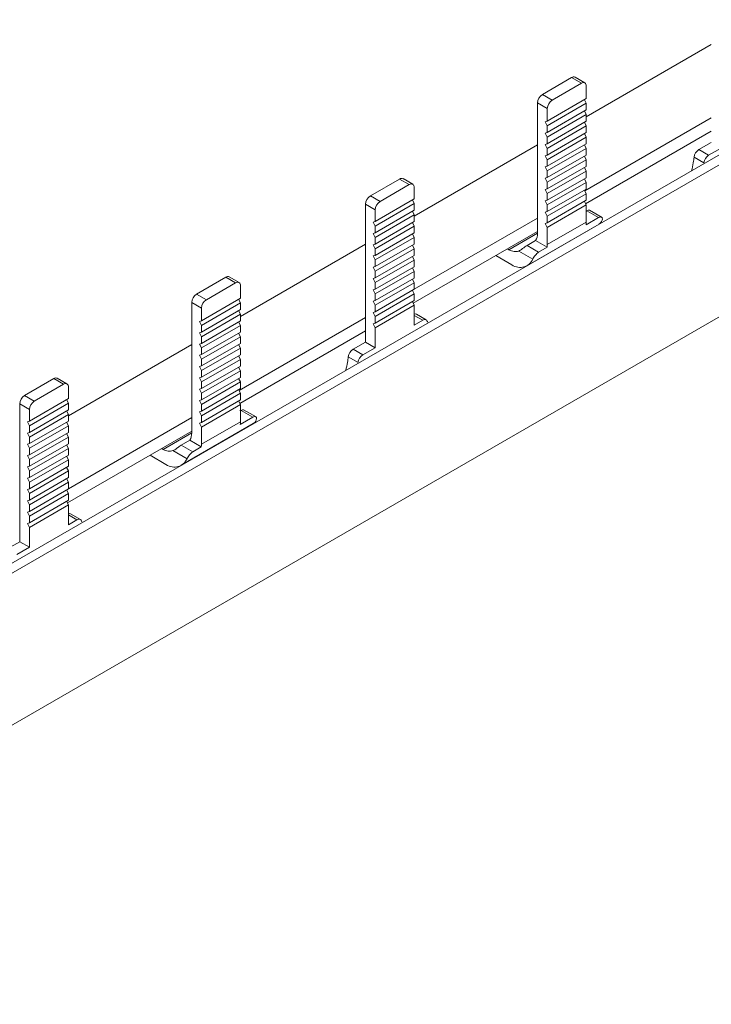
# Model space of a CAD drawing. Units: millimetres. Extents: x 1946 to 2558, y 825 to 1203.
# Drawn here: x 2371 to 2421, y 1056 to 1127 of the extents above; entities that cross this region are included whole.
import ezdxf

# ---------------------------------------------------------------- set-up
doc = ezdxf.new("R2010")
doc.units = ezdxf.units.MM

# ---------------------------------------------------------------- blocks, each defined once
blk = doc.blocks.new('4')
at = {"color": 7, "linetype": 'Continuous', "lineweight": 15}
for p, q in [((2327.125, 1062.938), (2556.157, 1195.156)), ((2327.762, 1062.571), (2556.794, 1194.788)), ((2335.045, 1055.752), (2550.426, 1180.089)), ((2411.862, 1120.184), (2420.941, 1125.424)), ((2410.802, 1123.033), (2408.68, 1121.809)), ((2410.802, 1123.033), (2411.509, 1122.625)), ((2411.759, 1122.65), (2411.052, 1123.058)), ((2409.387, 1121.401), (2411.509, 1122.625)), ((2411.862, 1122.421), (2411.862, 1121.503)), ((2408.68, 1121.809), (2409.387, 1121.401)), ((2409.034, 1120.788), (2408.327, 1121.196)), ((2408.327, 1111.726), (2408.327, 1121.196)), ((2409.034, 1119.87), (2411.862, 1121.503)), ((2409.034, 1119.533), (2411.862, 1121.165)), ((2411.733, 1121.428), (2411.862, 1121.165)), ((2411.862, 1121.165), (2411.862, 1120.683)), ((2409.034, 1119.87), (2409.034, 1120.788)), ((2409.034, 1119.05), (2411.862, 1120.683)), ((2409.034, 1118.712), (2411.862, 1120.345)), ((2411.733, 1120.608), (2411.862, 1120.345)), ((2411.862, 1120.345), (2411.862, 1119.863)), ((2408.891, 1119.822), (2409.034, 1119.87)), ((2409.034, 1119.533), (2408.891, 1119.822)), ((2409.034, 1118.23), (2411.862, 1119.863)), ((2409.034, 1119.05), (2409.034, 1119.533)), ((2409.034, 1117.892), (2411.862, 1119.525)), ((2411.733, 1119.788), (2411.862, 1119.525)), ((2411.758, 1114.817), (2420.941, 1120.118)), ((2411.862, 1119.525), (2411.862, 1119.043)), ((2408.891, 1119.002), (2409.034, 1119.05)), ((2409.034, 1118.712), (2408.891, 1119.002)), ((2409.034, 1117.41), (2411.862, 1119.043)), ((2411.733, 1118.968), (2411.862, 1118.705)), ((2411.819, 1113.872), (2420.941, 1119.138)), ((2399.374, 1112.974), (2408.327, 1118.143)), ((2408.891, 1118.182), (2409.034, 1118.23)), ((2409.034, 1117.892), (2408.891, 1118.182)), ((2409.034, 1118.23), (2409.034, 1118.712)), ((2409.034, 1117.072), (2411.862, 1118.705)), ((2409.034, 1116.59), (2411.862, 1118.223)), ((2411.733, 1118.148), (2411.862, 1117.885)), ((2411.862, 1118.705), (2411.862, 1118.223)), ((2420.038, 1117.8), (2420.941, 1118.321)), ((2408.891, 1117.362), (2409.034, 1117.41)), ((2409.034, 1117.072), (2408.891, 1117.362)), ((2409.034, 1117.41), (2409.034, 1117.892)), ((2409.034, 1116.252), (2411.862, 1117.885)), ((2409.034, 1115.77), (2411.862, 1117.403)), ((2411.733, 1117.328), (2411.862, 1117.065)), ((2411.862, 1117.885), (2411.862, 1117.403)), ((2420.745, 1117.392), (2420.038, 1117.8)), ((2420.745, 1117.392), (2421.648, 1117.913)), ((2408.891, 1116.542), (2409.034, 1116.59)), ((2409.034, 1116.59), (2409.034, 1117.072)), ((2409.034, 1115.432), (2411.862, 1117.065)), ((2409.034, 1114.95), (2411.862, 1116.583)), ((2411.862, 1117.065), (2411.862, 1116.583)), ((2420.396, 1116.851), (2419.689, 1117.26)), ((2409.034, 1116.252), (2408.891, 1116.542)), ((2409.034, 1115.77), (2409.034, 1116.252)), ((2409.034, 1114.612), (2411.862, 1116.245)), ((2411.733, 1116.508), (2411.862, 1116.245)), ((2411.862, 1116.245), (2411.862, 1115.763)), ((2396.192, 1114.445), (2398.313, 1115.67)), ((2396.899, 1114.037), (2399.02, 1115.262)), ((2399.02, 1115.262), (2398.313, 1115.67)), ((2399.27, 1115.286), (2398.563, 1115.695)), ((2408.891, 1115.722), (2409.034, 1115.77)), ((2409.034, 1115.432), (2408.891, 1115.722)), ((2409.034, 1114.13), (2411.862, 1115.763)), ((2409.034, 1114.95), (2409.034, 1115.432)), ((2409.034, 1113.792), (2411.862, 1115.425)), ((2411.733, 1115.688), (2411.862, 1115.425)), ((2411.862, 1115.425), (2411.862, 1114.943)), ((2396.899, 1114.037), (2396.192, 1114.445)), ((2399.374, 1115.057), (2399.374, 1114.221)), ((2408.891, 1114.902), (2409.034, 1114.95)), ((2409.034, 1114.612), (2408.891, 1114.902)), ((2409.034, 1113.31), (2411.862, 1114.943)), ((2409.034, 1114.13), (2409.034, 1114.612)), ((2409.034, 1112.972), (2411.862, 1114.605)), ((2411.733, 1114.868), (2411.862, 1114.605)), ((2411.862, 1114.605), (2411.862, 1114.123)), ((2396.545, 1113.425), (2395.838, 1113.833)), ((2395.838, 1113.833), (2395.838, 1103.83)), ((2399.374, 1114.221), (2396.545, 1112.588)), ((2399.374, 1113.883), (2396.545, 1112.251)), ((2399.374, 1113.883), (2399.244, 1114.146)), ((2399.374, 1113.883), (2399.374, 1113.401)), ((2408.891, 1114.081), (2409.034, 1114.13)), ((2409.034, 1113.792), (2408.891, 1114.081)), ((2409.034, 1112.49), (2411.862, 1114.123)), ((2409.034, 1113.31), (2409.034, 1113.792)), ((2409.034, 1112.152), (2411.862, 1113.785)), ((2411.733, 1114.048), (2411.862, 1113.785)), ((2411.862, 1113.785), (2411.862, 1112.536)), ((2396.545, 1113.425), (2396.545, 1112.588)), ((2399.374, 1113.401), (2396.545, 1111.768)), ((2396.545, 1111.431), (2399.374, 1113.063)), ((2399.374, 1113.063), (2399.244, 1113.326)), ((2399.374, 1113.063), (2399.374, 1112.581)), ((2408.891, 1113.261), (2409.034, 1113.31)), ((2409.034, 1112.972), (2408.891, 1113.261)), ((2411.927, 1113.355), (2411.827, 1113.353)), ((2411.862, 1113.318), (2411.915, 1113.349)), ((2411.915, 1113.349), (2412.755, 1112.864)), ((2413.015, 1112.883), (2412.095, 1113.414)), ((2396.545, 1112.588), (2396.403, 1112.54)), ((2396.403, 1112.54), (2396.545, 1112.251)), ((2399.374, 1112.581), (2396.545, 1110.948)), ((2399.374, 1112.243), (2399.244, 1112.506)), ((2399.374, 1107.668), (2408.327, 1112.836)), ((2407.557, 1109.377), (2412.796, 1112.402)), ((2408.891, 1112.441), (2409.034, 1112.49)), ((2409.034, 1112.152), (2408.891, 1112.441)), ((2409.034, 1112.49), (2409.034, 1112.972)), ((2409.034, 1110.904), (2411.862, 1112.536)), ((2411.852, 1112.343), (2412.755, 1112.864)), ((2396.545, 1111.768), (2396.403, 1111.72)), ((2396.403, 1111.72), (2396.545, 1111.431)), ((2396.545, 1112.251), (2396.545, 1111.768)), ((2396.545, 1110.611), (2399.374, 1112.243)), ((2399.374, 1111.761), (2396.545, 1110.128)), ((2399.374, 1111.423), (2399.244, 1111.686)), ((2399.303, 1106.647), (2408.327, 1111.856)), ((2399.374, 1112.243), (2399.374, 1111.761)), ((2409.034, 1110.904), (2409.034, 1112.152)), ((2386.76, 1105.692), (2395.838, 1110.933)), ((2396.545, 1110.948), (2396.403, 1110.9)), ((2396.403, 1110.9), (2396.545, 1110.611)), ((2396.545, 1111.431), (2396.545, 1110.948)), ((2396.545, 1109.79), (2399.374, 1111.423)), ((2399.374, 1110.941), (2396.545, 1109.308)), ((2399.374, 1110.603), (2399.244, 1110.866)), ((2399.374, 1111.423), (2399.374, 1110.941)), ((2407.563, 1110.837), (2408.184, 1111.195)), ((2408.184, 1111.195), (2409.023, 1110.71)), ((2396.545, 1110.611), (2396.545, 1110.128)), ((2399.374, 1110.603), (2396.545, 1108.97)), ((2399.374, 1110.603), (2399.374, 1110.121)), ((2406.145, 1110.596), (2406.254, 1110.532)), ((2406.963, 1110.442), (2407.985, 1109.851)), ((2407.563, 1110.837), (2408.403, 1110.352)), ((2408.403, 1110.352), (2409.023, 1110.71)), ((2396.545, 1110.128), (2396.403, 1110.08)), ((2396.403, 1110.08), (2396.545, 1109.79)), ((2399.374, 1110.121), (2396.545, 1108.488)), ((2396.545, 1109.79), (2396.545, 1109.308)), ((2396.545, 1108.15), (2399.374, 1109.783)), ((2399.374, 1109.783), (2399.244, 1110.046)), ((2399.374, 1109.783), (2399.374, 1109.301)), ((2405.301, 1110.109), (2406.456, 1109.429)), ((2396.545, 1109.308), (2396.403, 1109.26)), ((2396.403, 1109.26), (2396.545, 1108.97)), ((2399.374, 1109.301), (2396.545, 1107.668)), ((2396.545, 1108.97), (2396.545, 1108.488)), ((2396.545, 1107.33), (2399.374, 1108.963)), ((2399.374, 1108.963), (2399.244, 1109.226)), ((2399.374, 1108.963), (2399.374, 1108.481)), ((2385.699, 1108.542), (2383.578, 1107.318)), ((2384.285, 1106.909), (2386.406, 1108.134)), ((2385.699, 1108.542), (2386.406, 1108.134)), ((2386.656, 1108.159), (2385.949, 1108.567)), ((2396.545, 1108.488), (2396.403, 1108.44)), ((2396.403, 1108.44), (2396.545, 1108.15)), ((2399.374, 1108.481), (2396.545, 1106.848)), ((2396.545, 1108.15), (2396.545, 1107.668)), ((2396.545, 1106.51), (2399.374, 1108.143)), ((2399.374, 1108.143), (2399.244, 1108.406)), ((2399.374, 1108.143), (2399.374, 1107.661)), ((2383.578, 1107.318), (2384.285, 1106.909)), ((2386.76, 1107.93), (2386.76, 1107.012)), ((2396.545, 1107.668), (2396.403, 1107.62)), ((2396.403, 1107.62), (2396.545, 1107.33)), ((2399.374, 1107.661), (2396.545, 1106.028)), ((2396.545, 1107.33), (2396.545, 1106.848)), ((2396.545, 1105.69), (2399.374, 1107.323)), ((2399.374, 1107.323), (2399.244, 1107.586)), ((2399.374, 1107.323), (2399.374, 1106.841)), ((2383.931, 1106.297), (2383.224, 1106.705)), ((2383.224, 1097.235), (2383.224, 1106.705)), ((2383.931, 1105.379), (2386.76, 1107.012)), ((2383.931, 1105.041), (2386.76, 1106.674)), ((2386.63, 1106.937), (2386.76, 1106.674)), ((2386.76, 1106.674), (2386.76, 1106.192)), ((2396.545, 1106.848), (2396.403, 1106.8)), ((2396.403, 1106.8), (2396.545, 1106.51)), ((2399.374, 1106.841), (2396.545, 1105.208)), ((2399.374, 1106.503), (2399.244, 1106.766)), ((2383.931, 1105.379), (2383.931, 1106.297)), ((2383.931, 1104.559), (2386.76, 1106.192)), ((2386.63, 1106.117), (2386.76, 1105.854)), ((2396.545, 1106.028), (2396.403, 1105.98)), ((2396.403, 1105.98), (2396.545, 1105.69)), ((2396.545, 1106.51), (2396.545, 1106.028)), ((2396.545, 1104.87), (2399.374, 1106.503)), ((2399.374, 1106.503), (2399.374, 1105.055)), ((2383.789, 1105.331), (2383.931, 1105.379)), ((2383.931, 1105.041), (2383.789, 1105.331)), ((2383.931, 1104.221), (2386.76, 1105.854)), ((2383.931, 1103.739), (2386.76, 1105.372)), ((2386.63, 1105.297), (2386.76, 1105.034)), ((2386.656, 1100.325), (2395.838, 1105.627)), ((2386.76, 1105.854), (2386.76, 1105.372)), ((2396.545, 1105.208), (2396.403, 1105.159)), ((2396.403, 1105.159), (2396.545, 1104.87)), ((2396.545, 1105.69), (2396.545, 1105.208)), ((2399.374, 1105.055), (2399.994, 1105.413)), ((2400.244, 1105.438), (2399.537, 1105.846)), ((2383.789, 1104.511), (2383.931, 1104.559)), ((2383.931, 1104.221), (2383.789, 1104.511)), ((2383.931, 1104.559), (2383.931, 1105.041)), ((2383.931, 1103.401), (2386.76, 1105.034)), ((2383.931, 1102.919), (2386.76, 1104.552)), ((2386.63, 1104.477), (2386.76, 1104.214)), ((2386.717, 1099.381), (2395.838, 1104.647)), ((2386.76, 1105.034), (2386.76, 1104.552)), ((2396.545, 1104.87), (2396.545, 1103.422)), ((2383.789, 1103.691), (2383.931, 1103.739)), ((2383.931, 1103.739), (2383.931, 1104.221)), ((2383.931, 1102.581), (2386.76, 1104.214)), ((2383.931, 1102.099), (2386.76, 1103.732)), ((2386.76, 1104.214), (2386.76, 1103.732)), ((2394.935, 1103.309), (2395.838, 1103.83)), ((2396.545, 1103.422), (2395.838, 1103.83)), ((2374.272, 1098.483), (2383.224, 1103.651)), ((2383.931, 1103.401), (2383.789, 1103.691)), ((2383.931, 1102.919), (2383.931, 1103.401)), ((2383.931, 1101.761), (2386.76, 1103.394)), ((2386.63, 1103.657), (2386.76, 1103.394)), ((2386.76, 1103.394), (2386.76, 1102.912)), ((2395.642, 1102.901), (2394.935, 1103.309)), ((2395.642, 1102.901), (2396.545, 1103.422)), ((2383.789, 1102.87), (2383.931, 1102.919)), ((2383.931, 1102.581), (2383.789, 1102.87)), ((2383.931, 1101.279), (2386.76, 1102.912)), ((2383.931, 1102.099), (2383.931, 1102.581)), ((2383.931, 1100.941), (2386.76, 1102.574)), ((2386.63, 1102.837), (2386.76, 1102.574)), ((2386.76, 1102.574), (2386.76, 1102.091)), ((2395.294, 1102.36), (2394.587, 1102.768)), ((2383.789, 1102.05), (2383.931, 1102.099)), ((2383.931, 1101.761), (2383.789, 1102.05)), ((2383.931, 1100.459), (2386.76, 1102.091)), ((2383.931, 1101.279), (2383.931, 1101.761)), ((2383.931, 1100.121), (2386.76, 1101.754)), ((2386.63, 1102.017), (2386.76, 1101.754)), ((2386.76, 1101.754), (2386.76, 1101.271)), ((2371.09, 1099.954), (2373.211, 1101.179)), ((2373.918, 1100.77), (2373.211, 1101.179)), ((2374.168, 1100.795), (2373.461, 1101.203)), ((2383.789, 1101.23), (2383.931, 1101.279)), ((2383.931, 1100.941), (2383.789, 1101.23)), ((2383.931, 1099.639), (2386.76, 1101.271)), ((2383.931, 1100.459), (2383.931, 1100.941)), ((2383.931, 1099.301), (2386.76, 1100.934)), ((2386.63, 1101.197), (2386.76, 1100.934)), ((2386.76, 1100.934), (2386.76, 1100.451)), ((2371.797, 1099.546), (2373.918, 1100.77)), ((2374.272, 1100.566), (2374.272, 1099.73)), ((2383.789, 1100.41), (2383.931, 1100.459)), ((2383.931, 1100.121), (2383.789, 1100.41)), ((2383.931, 1098.819), (2386.76, 1100.451)), ((2386.63, 1100.377), (2386.76, 1100.114)), ((2371.797, 1099.546), (2371.09, 1099.954)), ((2374.272, 1099.73), (2371.443, 1098.097)), ((2374.272, 1099.392), (2374.142, 1099.655)), ((2383.789, 1099.59), (2383.931, 1099.639)), ((2383.931, 1099.301), (2383.789, 1099.59)), ((2383.931, 1099.639), (2383.931, 1100.121)), ((2383.931, 1098.481), (2386.76, 1100.114)), ((2383.931, 1097.998), (2386.76, 1099.631)), ((2386.63, 1099.557), (2386.76, 1099.294)), ((2386.76, 1100.114), (2386.76, 1099.631)), ((2371.443, 1098.933), (2370.736, 1099.342)), ((2370.736, 1099.342), (2370.736, 1089.339)), ((2374.272, 1099.392), (2371.443, 1097.759)), ((2371.443, 1098.933), (2371.443, 1098.097)), ((2374.272, 1098.91), (2371.443, 1097.277)), ((2374.272, 1098.572), (2374.142, 1098.835)), ((2374.272, 1099.392), (2374.272, 1098.91)), ((2383.789, 1098.77), (2383.931, 1098.819)), ((2383.931, 1098.481), (2383.789, 1098.77)), ((2383.931, 1098.819), (2383.931, 1099.301)), ((2383.931, 1097.661), (2386.76, 1099.294)), ((2386.825, 1098.864), (2386.725, 1098.862)), ((2386.76, 1099.294), (2386.76, 1098.045)), ((2386.76, 1098.827), (2386.813, 1098.858)), ((2386.813, 1098.858), (2387.652, 1098.373)), ((2387.913, 1098.392), (2386.992, 1098.923)), ((2371.443, 1098.097), (2371.301, 1098.049)), ((2371.301, 1098.049), (2371.443, 1097.759)), ((2371.443, 1096.939), (2374.272, 1098.572)), ((2374.272, 1098.09), (2371.443, 1096.457)), ((2374.272, 1097.752), (2374.142, 1098.015)), ((2374.272, 1098.572), (2374.272, 1098.09)), ((2374.272, 1093.176), (2383.224, 1098.345)), ((2383.789, 1097.95), (2383.931, 1097.998)), ((2383.931, 1097.998), (2383.931, 1098.481)), ((2383.931, 1096.412), (2386.76, 1098.045)), ((2386.749, 1097.852), (2387.652, 1098.373)), ((2371.443, 1097.277), (2371.301, 1097.229)), ((2371.443, 1097.759), (2371.443, 1097.277)), ((2371.443, 1096.119), (2374.272, 1097.752)), ((2374.201, 1092.156), (2383.224, 1097.365)), ((2374.272, 1097.752), (2374.272, 1097.27)), ((2382.454, 1094.886), (2387.694, 1097.911)), ((2383.931, 1097.661), (2383.789, 1097.95)), ((2383.931, 1096.412), (2383.931, 1097.661)), ((2371.301, 1097.229), (2371.443, 1096.939)), ((2374.272, 1097.27), (2371.443, 1095.637)), ((2371.443, 1096.939), (2371.443, 1096.457)), ((2371.443, 1095.299), (2374.272, 1096.932)), ((2374.272, 1096.932), (2374.142, 1097.195)), ((2374.272, 1096.932), (2374.272, 1096.45)), ((2382.461, 1096.345), (2383.081, 1096.703)), ((2383.081, 1096.703), (2383.921, 1096.219)), ((2371.443, 1096.457), (2371.301, 1096.409)), ((2371.301, 1096.409), (2371.443, 1096.119)), ((2374.272, 1096.45), (2371.443, 1094.817)), ((2371.443, 1096.119), (2371.443, 1095.637)), ((2374.272, 1096.112), (2371.443, 1094.479)), ((2374.272, 1096.112), (2374.142, 1096.375)), ((2374.272, 1096.112), (2374.272, 1095.63)), ((2381.043, 1096.105), (2381.152, 1096.041)), ((2381.861, 1095.95), (2382.883, 1095.36)), ((2382.461, 1096.345), (2383.301, 1095.861)), ((2383.301, 1095.861), (2383.921, 1096.219)), ((2371.443, 1095.637), (2371.301, 1095.589)), ((2371.301, 1095.589), (2371.443, 1095.299)), ((2374.272, 1095.63), (2371.443, 1093.997)), ((2371.443, 1095.299), (2371.443, 1094.817)), ((2371.443, 1093.659), (2374.272, 1095.292)), ((2374.272, 1095.292), (2374.142, 1095.555)), ((2374.272, 1095.292), (2374.272, 1094.81)), ((2380.199, 1095.618), (2381.353, 1094.938)), ((2371.443, 1094.817), (2371.301, 1094.769)), ((2371.301, 1094.769), (2371.443, 1094.479)), ((2374.272, 1094.81), (2371.443, 1093.177)), ((2371.443, 1094.479), (2371.443, 1093.997)), ((2371.443, 1092.839), (2374.272, 1094.472)), ((2374.272, 1094.472), (2374.142, 1094.735)), ((2374.272, 1094.472), (2374.272, 1093.989)), ((2371.443, 1093.997), (2371.301, 1093.948)), ((2371.301, 1093.948), (2371.443, 1093.659)), ((2374.272, 1093.989), (2371.443, 1092.357)), ((2374.272, 1093.652), (2374.142, 1093.915)), ((2371.443, 1093.177), (2371.301, 1093.128)), ((2371.301, 1093.128), (2371.443, 1092.839)), ((2371.443, 1093.659), (2371.443, 1093.177)), ((2371.443, 1092.019), (2374.272, 1093.652)), ((2374.272, 1093.169), (2371.443, 1091.537)), ((2374.272, 1092.832), (2374.142, 1093.095)), ((2374.272, 1093.652), (2374.272, 1093.169)), ((2371.443, 1092.357), (2371.301, 1092.308)), ((2371.301, 1092.308), (2371.443, 1092.019)), ((2371.443, 1092.839), (2371.443, 1092.357)), ((2371.443, 1091.199), (2374.272, 1092.832)), ((2374.272, 1092.349), (2371.443, 1090.717)), ((2374.272, 1092.012), (2374.142, 1092.275)), ((2374.272, 1092.832), (2374.272, 1092.349)), ((2371.443, 1092.019), (2371.443, 1091.537)), ((2371.443, 1090.379), (2374.272, 1092.012)), ((2374.272, 1092.012), (2374.272, 1090.564)), ((2371.443, 1091.537), (2371.301, 1091.488)), ((2371.301, 1091.488), (2371.443, 1091.199)), ((2371.443, 1091.199), (2371.443, 1090.717)), ((2374.272, 1090.564), (2374.892, 1090.922)), ((2375.142, 1090.946), (2374.435, 1091.355)), ((2371.443, 1090.717), (2371.301, 1090.668)), ((2371.301, 1090.668), (2371.443, 1090.379)), ((2371.443, 1090.379), (2371.443, 1088.931)), ((2369.833, 1088.818), (2370.736, 1089.339)), ((2370.54, 1088.409), (2371.443, 1088.931)), ((2371.443, 1088.931), (2370.736, 1089.339))]:
    blk.add_line(p, q, dxfattribs=at)
at = {"color": 8, "linetype": 'Continuous', "lineweight": 15}
for p, q in [((2408.327, 1111.728), (2406.254, 1110.532)), ((2399.994, 1105.413), (2399.374, 1105.771)), ((2383.224, 1097.237), (2381.152, 1096.041)), ((2374.892, 1090.922), (2374.272, 1091.28))]:
    blk.add_line(p, q, dxfattribs=at)
at = {"color": 7, "linetype": 'Continuous', "lineweight": 15, "flags": 128}
for points in [[(2400.343, 1105.275), (2400.327, 1105.335), (2400.301, 1105.385), (2400.266, 1105.423), (2400.222, 1105.448), (2400.172, 1105.46), (2400.115, 1105.458), (2400.056, 1105.442), (2399.994, 1105.413)], [(2375.24, 1090.783), (2375.225, 1090.843), (2375.199, 1090.893), (2375.163, 1090.932), (2375.12, 1090.957), (2375.069, 1090.969), (2375.013, 1090.967), (2374.953, 1090.951), (2374.892, 1090.922)]]:
    blk.add_lwpolyline(points, dxfattribs=at)
at = {"color": 7, "linetype": 'Continuous', "lineweight": 15}
for centre, radius, start, end in [((2410.948, 1122.829), 0.251, 65.69389, 125.61774), ((2411.647, 1122.456), 0.218, 350.78492, 129.20469), ((2409.094, 1121.161), 0.768, 122.60592, 177.39396), ((2409.801, 1120.753), 0.768, 122.60592, 177.39396), ((2420.462, 1117.144), 0.782, 122.90305, 171.48105), ((2421.169, 1116.736), 0.782, 122.90305, 171.48105), ((2398.46, 1115.465), 0.251, 65.69377, 125.61671), ((2399.158, 1115.092), 0.218, 350.78719, 129.20242), ((2396.606, 1113.798), 0.768, 122.60483, 177.39505), ((2397.313, 1113.39), 0.768, 122.60483, 177.39505), ((2410.155, 1112.533), 1.708, 353.59465, 0.10286), ((2407.408, 1111.688), 0.919, 327.51409, 2.36938), ((2407.326, 1110.901), 1.708, 353.59465, 0.10286), ((2385.846, 1108.338), 0.252, 65.69446, 125.61717), ((2386.544, 1107.965), 0.218, 350.78362, 129.20452), ((2383.992, 1106.67), 0.768, 122.60585, 177.39452), ((2384.699, 1106.262), 0.768, 122.60585, 177.39452), ((2399.44, 1105.662), 0.208, 62.31669, 108.6556), ((2395.36, 1102.653), 0.782, 122.90305, 171.48105), ((2396.067, 1102.244), 0.782, 122.90305, 171.48105), ((2373.357, 1100.974), 0.251, 65.69018, 125.61916), ((2374.056, 1100.601), 0.218, 350.78602, 129.20212), ((2371.504, 1099.307), 0.768, 122.60545, 177.39492), ((2372.211, 1098.899), 0.768, 122.60545, 177.39492), ((2385.052, 1098.042), 1.708, 353.59465, 0.10286), ((2382.306, 1097.197), 0.919, 327.51409, 2.36938), ((2382.224, 1096.409), 1.708, 353.59465, 0.10286), ((2374.338, 1091.171), 0.208, 62.30667, 108.6632)]:
    blk.add_arc(centre, radius, start, end, dxfattribs=at)
for points, knots in [([(2419.689, 1117.26), (2419.672, 1117.124), (2419.631, 1116.8), (2419.554, 1116.465), (2419.509, 1116.27)], [0, 0, 0, 0, 0.418952, 1, 1, 1, 1]), ([(2411.915, 1113.349), (2411.948, 1113.366), (2412.014, 1113.402), (2412.077, 1113.418), (2412.088, 1113.413), (2412.093, 1113.411)], [0, 0, 0, 0, 0.362577, 0.724841, 1, 1, 1, 1]), ([(2412.755, 1112.864), (2412.838, 1112.913), (2412.919, 1112.927), (2413.025, 1112.886), (2413.048, 1112.832), (2413.034, 1112.766)], [0, 0, 0, 0, 0.5, 0.5, 1, 1, 1, 1]), ([(2413.034, 1112.766), (2412.999, 1112.641), (2412.953, 1112.477), (2412.817, 1112.434), (2412.785, 1112.424)], [0, 0, 0, 0, 0.7616789, 1, 1, 1, 1]), ([(2406.254, 1110.532), (2406.376, 1110.461), (2406.498, 1110.419), (2406.741, 1110.388), (2406.856, 1110.401), (2406.963, 1110.442)], [0, 0, 0, 0, 0.5, 0.5, 1, 1, 1, 1]), ([(2406.963, 1110.442), (2407.005, 1110.458), (2407.049, 1110.48), (2407.143, 1110.538), (2407.193, 1110.574), (2407.298, 1110.652), (2407.352, 1110.694), (2407.462, 1110.773), (2407.515, 1110.809), (2407.563, 1110.837)], [0, 0, 0, 0, 0.25, 0.25, 0.5, 0.5, 0.75, 0.75, 1, 1, 1, 1]), ([(2407.985, 1109.851), (2408.026, 1109.933), (2408.085, 1110.034), (2408.233, 1110.222), (2408.319, 1110.304), (2408.403, 1110.352)], [0, 0, 0, 0, 0.5, 0.5, 1, 1, 1, 1]), ([(2406.456, 1109.429), (2406.603, 1109.342), (2406.753, 1109.287), (2407.055, 1109.238), (2407.201, 1109.246), (2407.614, 1109.362), (2407.841, 1109.562), (2407.985, 1109.851)], [0, 0, 0, 0, 0.25, 0.25, 0.5, 0.5, 1, 1, 1, 1]), ([(2394.587, 1102.768), (2394.57, 1102.633), (2394.529, 1102.309), (2394.451, 1101.974), (2394.407, 1101.779)], [0, 0, 0, 0, 0.418954, 1, 1, 1, 1]), ([(2386.813, 1098.858), (2386.846, 1098.875), (2386.912, 1098.91), (2386.975, 1098.927), (2386.986, 1098.922), (2386.991, 1098.92)], [0, 0, 0, 0, 0.362589, 0.724846, 1, 1, 1, 1]), ([(2387.652, 1098.373), (2387.736, 1098.421), (2387.817, 1098.435), (2387.922, 1098.395), (2387.946, 1098.341), (2387.932, 1098.275)], [0, 0, 0, 0, 0.5, 0.5, 1, 1, 1, 1]), ([(2387.932, 1098.275), (2387.897, 1098.15), (2387.851, 1097.986), (2387.715, 1097.943), (2387.683, 1097.933)], [0, 0, 0, 0, 0.76168, 1, 1, 1, 1]), ([(2381.152, 1096.041), (2381.274, 1095.97), (2381.396, 1095.927), (2381.639, 1095.897), (2381.753, 1095.91), (2381.861, 1095.95)], [0, 0, 0, 0, 0.5, 0.5, 1, 1, 1, 1]), ([(2381.861, 1095.95), (2381.903, 1095.967), (2381.947, 1095.989), (2382.041, 1096.047), (2382.091, 1096.082), (2382.196, 1096.161), (2382.25, 1096.202), (2382.36, 1096.282), (2382.413, 1096.317), (2382.461, 1096.345)], [0, 0, 0, 0, 0.25, 0.25, 0.5, 0.5, 0.75, 0.75, 1, 1, 1, 1]), ([(2382.883, 1095.36), (2382.924, 1095.442), (2382.983, 1095.543), (2383.13, 1095.73), (2383.217, 1095.812), (2383.301, 1095.861)], [0, 0, 0, 0, 0.5, 0.5, 1, 1, 1, 1]), ([(2381.353, 1094.938), (2381.501, 1094.851), (2381.651, 1094.795), (2381.953, 1094.747), (2382.099, 1094.755), (2382.511, 1094.871), (2382.739, 1095.07), (2382.883, 1095.36)], [0, 0, 0, 0, 0.25, 0.25, 0.5, 0.5, 1, 1, 1, 1])]:
    blk.add_open_spline(points, degree=3, knots=knots, dxfattribs=at)

msp = doc.modelspace()

# ---------------------------------------------------------------- block references
msp.add_blockref('4', (0, 0))

doc.saveas('drawing.dxf')
